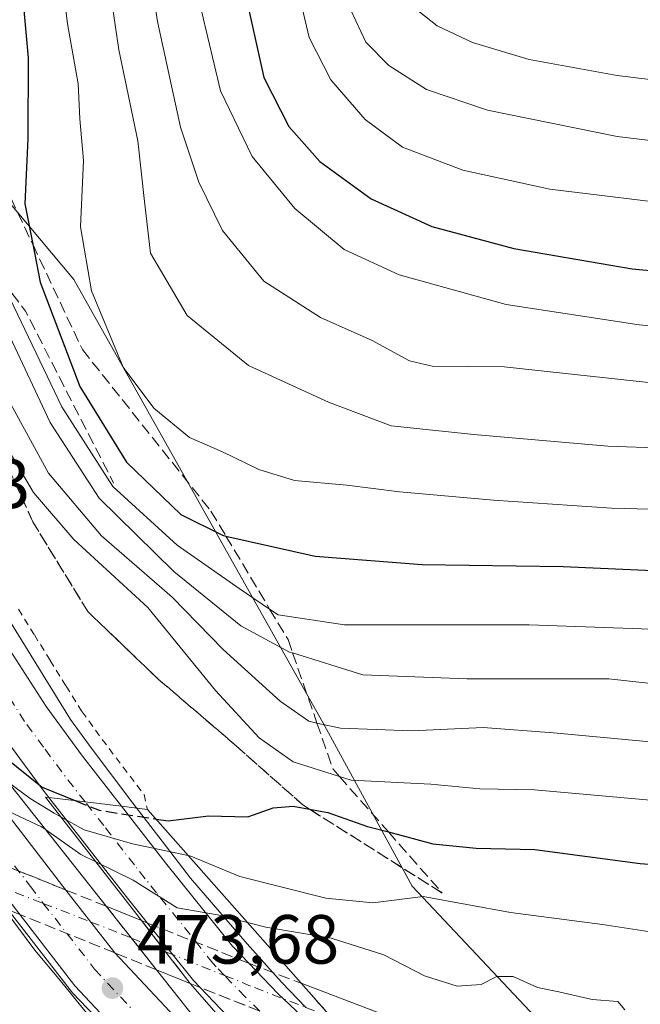
# Model space of a CAD drawing. Units: metres. Extents: x 593458 to 596895, y 4754516 to 4756876.
# Drawn here: x 595656 to 595745, y 4755229 to 4755371 of the extents above; entities that cross this region are included whole.
import ezdxf

# ---------------------------------------------------------------- set-up
doc = ezdxf.new("R2010")
doc.units = ezdxf.units.M
doc.header["$MEASUREMENT"] = 0
for name, pattern in [('DGN Style 2', [1.6480167562047852, 0.988810053722871, -0.6592067024819142]), ('DGN Style 3', [2.307223458686699, 1.648016756204785, -0.6592067024819142]), ('DGN Style 4', [2.6384748266838614, 1.318413404963828, -0.6592067024819142, 0.001648016756204785, -0.6592067024819142])]:
    doc.linetypes.add(name, pattern=pattern)
for name, color, linetype, lineweight in [('Alambrada', 7, 'DGN Style 2', 0), ('Arbolado forestal CxS', 92, 'Continuous', 0), ('Arcén (en calzada doble)', 91, 'Continuous', 13), ('Carretera de calzada doble Cxs', 1, 'Continuous', 13), ('Carretera de calzada doble eje', 1, 'DGN Style 4', 0), ('Carretera de calzada única Cxs', 7, 'Continuous', 13), ('Carretera de calzada única eje oculto', 142, 'DGN Style 4', 0), ('Carretera de calzada única oculto Cxs', 7, 'DGN Style 3', 13), ('Cementerio Cxs', 135, 'Continuous', 0), ('Curva de nivel maestra', 30, 'Continuous', 30), ('Curva de nivel maestra oculto', 30, 'DGN Style 3', 30), ('Curva de nivel normal', 30, 'Continuous', 0), ('Núcleo urbano CxS', 7, 'Continuous', 0), ('Obra de contención lineal', 1, 'DGN Style 3', 13), ('Puente Cxs', 1, 'Continuous', 13), ('Punto de cota en terreno', 7, 'Continuous', 0), ('Rótulo de punto de cota en construcción', 7, 'Continuous', 0), ('Rótulo de punto de cota en terreno', 7, 'Continuous', 0), ('Talud superficial', 30, 'DGN Style 3', 0)]:
    doc.layers.add(name, color=color, linetype=linetype, lineweight=lineweight)
doc.styles.add('Style-Arial', font='txt')

# ---------------------------------------------------------------- blocks, each defined once
blk = doc.blocks.new('*U22')
at = {"layer": 'Núcleo urbano CxS', "color": 7, "linetype": 'Continuous', "lineweight": 0}
blk.add_polyline3d([(595630.2111000001, 4755466.0417, 491.5399999999936), (595637.5163000004, 4755364.401699999, 486.7544000000053), (595663.8236999996, 4755333.0867, 503.6321000000025), (595699.9151, 4755268.8665, 485.6560999999929), (595712.5466999998, 4755245.683700001, 471.582899999994), (595729.4977000002, 4755227.687100001, 464.1184000000067), (595740.9628999997, 4755218.114900001, 461.998900000006), (595775.7412999999, 4755205.0799, 461.9162999999971), (595850.1914999997, 4755177.279899999, 460.6852000000072), (595887.8734999998, 4755163.1491, 461.0148999999947), (595888.0850999998, 4755163.0603, 461.0231000000058), (595903.9550999999, 4755155.680299999, 460.7651999999944), (595904.0654999996, 4755155.626300001, 460.7655999999988), (595950.3554999996, 4755131.746300001, 460.7838999999949), (595950.5003000004, 4755131.666300001, 460.7912999999971), (595970.0207000002, 4755119.984300001, 461.8690999999963), (595970.1151000002, 4755119.9253, 461.8693000000058), (595978.5450999998, 4755114.4453, 462.2219999999944), (595978.8542999999, 4755114.2149, 462.2449000000051), (595992.2200999996, 4755102.681299999, 462.978099999993), (595992.3936999999, 4755102.519099999, 462.9714999999997), (596002.6337000001, 4755092.1591, 463.482600000003)], dxfattribs=at)
blk = doc.blocks.new('5PATER')
at = {"layer": 'Cementerio Cxs', "linetype": 'Continuous', "lineweight": 0}
h = blk.add_hatch(color=51, dxfattribs=at)
edge = h.paths.add_edge_path()
edge.add_ellipse((0, 0), major_axis=(-0.1095731443231308, -0.1110710700762829), ratio=0.9994222409660322, start_angle=0, end_angle=360)

msp = doc.modelspace()

# ---------------------------------------------------------------- linework, layer by layer
at = {"layer": 'Alambrada', "color": 7, "linetype": 'DGN Style 2', "lineweight": 0}
msp.add_polyline3d([(595655.8280999997, 4755285.590100001, 477.156799999997), (595658.1161000002, 4755281.9001, 477.190499999997), (595660.4040999999, 4755278.210100001, 477.2541000000056), (595662.6920999996, 4755274.520099999, 477.3236000000034), (595664.9801000003, 4755270.8301, 477.3880000000063), (595667.9001000002, 4755266.8301, 477.4367999999959), (595670.9051000001, 4755262.860099999, 477.4541000000027), (595673.9101, 4755258.890100001, 477.2421999999933), (595674.4101, 4755256.7601, 477.0032000000065)], dxfattribs=at)
at = {"layer": 'Arbolado forestal CxS', "color": 92, "linetype": 'Continuous', "lineweight": 0}
for points in [[(596002.6337000001, 4755092.1591, 463.482600000003), (595992.3936999999, 4755102.519099999, 462.9714999999997), (595992.2200999996, 4755102.681299999, 462.978099999993), (595978.8542999999, 4755114.2149, 462.2449000000051), (595978.5450999998, 4755114.4453, 462.2219999999944), (595970.1151000002, 4755119.9253, 461.8693000000058), (595970.0207000002, 4755119.984300001, 461.8690999999963), (595950.5003000004, 4755131.666300001, 460.7912999999971), (595950.3554999996, 4755131.746300001, 460.7838999999949), (595904.0654999996, 4755155.626300001, 460.7655999999988), (595903.9550999999, 4755155.680299999, 460.7651999999944), (595888.0850999998, 4755163.0603, 461.0231000000058), (595887.8734999998, 4755163.1491, 461.0148999999947), (595850.1914999997, 4755177.279899999, 460.6852000000072), (595775.7412999999, 4755205.0799, 461.9162999999971), (595740.9628999997, 4755218.114900001, 461.998900000006), (595729.4977000002, 4755227.687100001, 464.1184000000067), (595712.5466999998, 4755245.683700001, 471.582899999994), (595699.9151, 4755268.8665, 485.6560999999929), (595663.8236999996, 4755333.0867, 503.6321000000025), (595637.5163000004, 4755364.401699999, 486.7544000000053), (595630.2111000001, 4755466.0417, 491.5399999999936)], [(595630.2111000001, 4755466.0417, 491.5399999999936), (595637.5163000004, 4755364.401699999, 486.7544000000053), (595663.8236999996, 4755333.0867, 503.6321000000025), (595699.9151, 4755268.8665, 485.6560999999929), (595712.5466999998, 4755245.683700001, 471.582899999994), (595729.4977000002, 4755227.687100001, 464.1184000000067), (595740.9628999997, 4755218.114900001, 461.998900000006), (595775.7412999999, 4755205.0799, 461.9162999999971), (595850.1914999997, 4755177.279899999, 460.6852000000072), (595887.8734999998, 4755163.1491, 461.0148999999947), (595888.0850999998, 4755163.0603, 461.0231000000058), (595903.9550999999, 4755155.680299999, 460.7651999999944), (595904.0654999996, 4755155.626300001, 460.7655999999988), (595950.3554999996, 4755131.746300001, 460.7838999999949), (595950.5003000004, 4755131.666300001, 460.7912999999971), (595970.0207000002, 4755119.984300001, 461.8690999999963), (595970.1151000002, 4755119.9253, 461.8693000000058), (595978.5450999998, 4755114.4453, 462.2219999999944), (595978.8542999999, 4755114.2149, 462.2449000000051), (595992.2200999996, 4755102.681299999, 462.978099999993), (595992.3936999999, 4755102.519099999, 462.9714999999997), (596002.6337000001, 4755092.1591, 463.482600000003)]]:
    msp.add_polyline3d(points, dxfattribs=at)
at = {"layer": 'Arcén (en calzada doble)', "color": 91, "linetype": 'Continuous', "lineweight": 13}
for points in [[(595616.8501000004, 4755375.600099999, 475.917300000001), (595622.3501000004, 4755355.5101, 476.0029000000068), (595626.6001000004, 4755341.960100001, 476.3089000000036), (595630.8501000004, 4755330.220100001, 476.453999999998), (595636.7600999996, 4755316.4001, 476.8401000000013), (595643.1901000004, 4755303.4801, 477.0167999999976), (595651.8201000001, 4755288.2601, 477.2642999999953), (595663.3201000001, 4755269.710100001, 477.5372999999963), (595666.3000999996, 4755265.640100001, 477.607999999993), (595672.3201000001, 4755257.6801, 477.4290000000037), (595676.5301000001, 4755252.1801, 475.1656999999978), (595680.6201, 4755246.850099999, 472.3499000000011), (595688.7600999996, 4755237.4001, 465.3745999999956), (595692.4397, 4755233.2893, 463.0363999999972), (595693.7801000001, 4755231.800100001, 462.5363000000071), (595697.2483000001, 4755228.206900001, 462.8488000000071)], [(595650.6514999997, 4755246.5737, 470.0549000000028), (595658.1700999998, 4755236.460100001, 470.5852000000014), (595661.8701, 4755232.050100001, 471.2614000000031), (595666.0301000001, 4755226.960100001, 470.9637999999978), (595672.9200999998, 4755219.7601, 470.7073999999994), (595686.3501000004, 4755206.090100001, 466.1569000000018), (595707.4401000004, 4755186.6801, 459.9590999999928), (595715.0000999998, 4755180.130100001, 461.5170999999973), (595722.0000999998, 4755174.350099999, 469.3763999999938), (595734.2906999999, 4755164.3081, 469.4011000000028), (595738.8901000004, 4755160.550100001, 468.023199999996), (595755.7301000003, 4755146.8301, 477.5841999999975), (595772.9801000003, 4755131.9801, 478.0004999999946), (595787.3701, 4755118.790100001, 478.8672999999981), (595797.9101, 4755108.090100001, 479.4333000000043), (595802.7801000001, 4755102.8301, 479.6855000000069), (595809.8201000001, 4755094.8301, 480.4630999999936), (595812.2100999998, 4755092.130100001, 480.1918000000006), (595819.5701000001, 4755082.720100001, 480.6002000000008), (595828.1001000004, 4755071.130100001, 480.7477999999974)]]:
    msp.add_polyline3d(points, dxfattribs=at)
at = {"layer": 'Carretera de calzada doble Cxs', "color": 1, "linetype": 'Continuous', "lineweight": 13, "extrusion": (0.7955493200514536, 0.6033955499047616, 0.05490983264225351), "elevation": 3343205.057026477, "flags": 128}
msp.add_lwpolyline([(3428773.897368833, -183381.8702660223), (3428779.080242936, -183379.1741985113), (3428796.893958283, -183374.2588828585)], dxfattribs=at)
at = {"layer": 'Carretera de calzada doble Cxs', "color": 1, "linetype": 'Continuous', "lineweight": 13, "extrusion": (-0.01716078234206044, 0.00204489780049433, 0.9998506518187574), "elevation": -20.82367896676442, "flags": 128}
msp.add_lwpolyline([(-4792333.858373283, 28828.99082839198), (-4792333.858373283, 28818.42503723537)], dxfattribs=at)
msp.add_lwpolyline([(-4792333.858373283, 28828.99082839198), (-4792333.858373283, 28818.42503723537)], dxfattribs=at)
at = {"layer": 'Carretera de calzada doble Cxs', "color": 1, "linetype": 'Continuous', "lineweight": 13, "extrusion": (0.7909204306284241, 0.6116546705363827, 0.01798433834138729), "elevation": 3379698.194806925, "flags": 128}
msp.add_lwpolyline([(3397230.118134605, -60317.6580799127), (3397224.29425487, -60317.67358241993), (3397218.656726047, -60318.25147588339)], dxfattribs=at)
at = {"layer": 'Carretera de calzada doble Cxs', "color": 1, "linetype": 'Continuous', "lineweight": 13, "extrusion": (-0.145325394312972, -0.3223869797375339, 0.9353861048056521), "elevation": -1619154.926573986, "flags": 128}
msp.add_lwpolyline([(-1411131.383874814, 4284169.186720645), (-1411132.68324558, 4284169.744934198), (-1411142.111999056, 4284174.91081323)], dxfattribs=at)
at = {"layer": 'Carretera de calzada doble Cxs', "color": 1, "linetype": 'Continuous', "lineweight": 13, "extrusion": (-0.6786504399014797, -0.7098912171167845, 0.1883826963443792), "elevation": -3779876.5394293, "flags": 128}
msp.add_lwpolyline([(-2855391.426690659, 725516.9119596615), (-2855385.392389501, 725515.5154562425), (-2855377.144838886, 725515.656786665)], dxfattribs=at)
at = {"layer": 'Carretera de calzada doble Cxs', "color": 1, "linetype": 'Continuous', "lineweight": 13}
for points in [[(595660.1901000004, 4755258.460100001, 477.2249000000011), (595659.0800999999, 4755259.890100001, 477.5282000000007), (595653.6201, 4755267.340100001, 478.220100000006), (595648.2500999998, 4755275.7601, 477.6491999999998), (595642.1201, 4755286.3101, 477.4980999999971), (595629.2600999996, 4755311.1501, 476.9397000000026), (595624.0500999996, 4755322.5101, 476.8755999999995), (595620.6700999998, 4755330.850099999, 476.3557000000001), (595614.3901000004, 4755349.2401, 476.2574000000022), (595610.3701, 4755362.890100001, 475.8951999999991), (595607.6700999998, 4755373.4901, 476.227899999998), (595605.1201, 4755385.7301, 475.5491000000038), (595602.8901000004, 4755398.610099999, 475.8758999999991), (595601.4401000004, 4755408.5101, 475.1290000000009), (595600.6700999998, 4755415.7401, 474.9732999999979), (595599.1001000004, 4755443.4101, 474.7878999999957), (595599.5500999996, 4755459.640100001, 474.5500000000029), (595601.7301000003, 4755485.0101, 474.0896000000066), (595604.2301000003, 4755505.1801, 474.0096000000049), (595608.0301000001, 4755527.350099999, 473.9514999999956), (595620.2100999998, 4755587.550100001, 472.9363000000012), (595637.6401000004, 4755669.550100001, 472.8972000000067), (595642.3201000001, 4755689.860099999, 472.7186999999976), (595646.0701000001, 4755704.390100001, 472.3427999999985)], [(595653.3000999996, 4755702.4301, 472.4994000000006), (595649.5800999999, 4755688.090100001, 472.5469000000012), (595644.9600999998, 4755667.9301, 472.6974000000046), (595627.5301000001, 4755586.020099999, 473.303899999999), (595615.3901000004, 4755525.9801, 473.6649000000034), (595611.6401000004, 4755504.090100001, 473.8981000000058), (595609.1700999998, 4755484.2301, 473.9251999999979), (595607.0301000001, 4755459.220100001, 474.2762999999978), (595606.5800999999, 4755443.5101, 474.5325000000012), (595608.1201, 4755416.340100001, 475.0118999999977), (595608.8701, 4755409.440099999, 475.0810999999958), (595610.2801000001, 4755399.800100001, 475.2459999999992), (595612.4801000003, 4755387.130100001, 475.5534999999945), (595614.9801000003, 4755375.1801, 475.9627999999939), (595617.6001000004, 4755364.860099999, 476.0788999999932), (595621.5301000001, 4755351.5101, 476.2140999999974), (595627.6901000004, 4755333.4801, 476.5231000000058), (595630.9200999998, 4755325.4801, 476.6787999999942), (595636.0000999998, 4755314.4301, 476.9447999999975), (595648.6700999998, 4755289.9101, 477.2906999999978), (595654.6401000004, 4755279.6601, 477.4459999999963), (595659.8000999996, 4755271.5701, 477.6370000000024), (595665.0500999996, 4755264.4101, 477.7783999999957), (595670.6801000005, 4755257.210100001, 477.4075000000012)], [(595614.9801000003, 4755375.1801, 475.9627999999939), (595617.6001000004, 4755364.860099999, 476.0788999999932), (595621.5301000001, 4755351.5101, 476.2140999999974), (595627.6901000004, 4755333.4801, 476.5231000000058), (595630.9200999998, 4755325.4801, 476.6787999999942), (595636.0000999998, 4755314.4301, 476.9447999999975), (595648.6700999998, 4755289.9101, 477.2906999999978), (595654.6401000004, 4755279.6601, 477.4459999999963), (595659.8000999996, 4755271.5701, 477.6370000000024), (595665.0500999996, 4755264.4101, 477.7783999999957), (595670.6801000005, 4755257.210100001, 477.4075000000012), (595660.1901000004, 4755258.460100001, 477.2249000000011), (595659.0800999999, 4755259.890100001, 477.5282000000007), (595653.6201, 4755267.340100001, 478.220100000006), (595648.2500999998, 4755275.7601, 477.6491999999998), (595642.1201, 4755286.3101, 477.4980999999971), (595629.2600999996, 4755311.1501, 476.9397000000026), (595624.0500999996, 4755322.5101, 476.8755999999995), (595620.6700999998, 4755330.850099999, 476.3557000000001), (595614.3901000004, 4755349.2401, 476.2574000000022), (595610.3701, 4755362.890100001, 475.8951999999991), (595607.6700999998, 4755373.4901, 476.227899999998)], [(595685.3000999996, 4755208.5601, 466.2939999999944), (595663.9401000004, 4755231.350099999, 472.0584999999992), (595656.0003000004, 4755241.610200001, 471.7090000000026), (595652.8065, 4755245.7379, 471.883799999996), (595648.8800999997, 4755250.795100001, 470.9726999999984), (595646.0701000001, 4755254.4301, 470.7755999999936), (595644.4801000003, 4755256.720100001, 471.0329999999958), (595638.7301000003, 4755265.050100001, 471.230899999995), (595637.9600999998, 4755266.340100001, 471.5124000000069), (595645.2317000004, 4755268.710700001, 473.8102999999974), (595645.7131000003, 4755268.0123, 473.7927999999956), (595650.0701000001, 4755261.720100001, 473.8150000000023), (595652.0701000001, 4755258.8201, 473.3435999999929), (595662.6700999998, 4755245.140100001, 473.732999999993), (595666.2330999998, 4755240.533299999, 473.7174999999989), (595669.6901000004, 4755236.0801, 473.1396999999997), (595690.5500999996, 4755213.840100001, 466.7081999999937)], [(595645.2313000001, 4755268.7105, 473.8099999999977), (595645.7131000003, 4755268.0123, 473.7927999999956), (595650.0701000001, 4755261.720100001, 473.8150000000023), (595652.0701000001, 4755258.8201, 473.3435999999929), (595662.6700999998, 4755245.140100001, 473.732999999993)], [(595687.9200999998, 4755224.920100001, 466.1141000000061), (595682.0000999998, 4755231.100099999, 467.6008000000002), (595681.0301000001, 4755232.110099999, 467.7982000000048), (595674.4200999998, 4755240.390100001, 469.625), (595671.1700999998, 4755244.4301, 472.3169999999955), (595660.1901000004, 4755258.460100001, 477.2249000000011), (595670.6801000005, 4755257.210100001, 477.4075000000012), (595677.0301000001, 4755249.0801, 473.7758000000031), (595686.6700999998, 4755237.0601, 464.7048000000068), (595689.0301000001, 4755234.590100001, 463.7035999999935), (595693.2100999998, 4755230.2301, 462.3320999999996), (595699.1901000004, 4755224.550100001, 462.4709000000003)], [(595670.6801000005, 4755257.210100001, 477.4075000000012), (595677.0301000001, 4755249.0801, 473.7758000000031), (595686.6700999998, 4755237.0601, 464.7048000000068), (595689.0301000001, 4755234.590100001, 463.7035999999935)], [(595736.2185000004, 4755164.7996, 468.6714999999967), (595708.8000999996, 4755186.9301, 459.6064000000042), (595685.3000999996, 4755208.5601, 466.2939999999944), (595663.9401000004, 4755231.350099999, 472.0584999999992), (595656.0001999997, 4755241.610300001, 471.7090000000026)], [(595669.6901000004, 4755236.0801, 473.1396999999997), (595690.5500999996, 4755213.840100001, 466.7081999999937), (595713.6601, 4755192.5601, 464.4354000000022), (595756.0186000001, 4755158.3718, 475.7185999999929)], [(595773.0367000002, 4755152.847200001, 466.5016999999935), (595759.1901000004, 4755164.0601, 468.1769999999961), (595739.9600999998, 4755179.130100001, 467.8312000000006), (595717.5500999996, 4755197.460100001, 469.0335999999952), (595707.9101, 4755205.9801, 463.2945999999939), (595687.9200999998, 4755224.920100001, 466.1141000000061), (595682.0000999998, 4755231.100099999, 467.6008000000002)]]:
    msp.add_polyline3d(points, dxfattribs=at)
at = {"layer": 'Carretera de calzada doble eje', "color": 1, "linetype": 'DGN Style 4', "lineweight": 0}
for points in [[(595665.4363000002, 4755257.834899999, 477.7118000000046), (595662.0701000001, 4755262.1501, 478.1677999999956), (595659.4401000004, 4755265.7301, 478.3022000000056), (595656.7100999998, 4755269.440099999, 478.0673999999999), (595654.0100999996, 4755273.670100001, 477.7814000000071), (595651.4401000004, 4755277.710100001, 477.6742999999988), (595648.4600999998, 4755282.840100001, 477.5672999999952), (595645.3901000004, 4755288.100099999, 477.5163999999932), (595642.1901000004, 4755294.3201, 477.3496000000014), (595632.6401000004, 4755312.790100001, 477.0488999999943), (595630.0301000001, 4755318.470100001, 476.9697000000015), (595627.4801000003, 4755323.9901, 476.859500000006), (595625.8701, 4755327.9901, 476.8087999999989), (595624.1700999998, 4755332.170100001, 476.7206000000006), (595621.0301000001, 4755341.350099999, 476.5636999999988), (595617.9600999998, 4755350.360099999, 476.3852000000043), (595615.9600999998, 4755357.190099999, 476.2789000000049), (595613.9801000003, 4755363.880100001, 476.1880999999995), (595612.6700999998, 4755369.020099999, 476.0727000000043), (595611.3201000001, 4755374.3301, 475.9848999999958)], [(595641.5729, 4755267.517899999, 472.1852000000072), (595641.7100999998, 4755267.290100001, 472.1959000000061), (595647.2801000001, 4755259.220100001, 472.6576999999961), (595649.0701000001, 4755256.610099999, 472.6303999999946), (595650.4801000003, 4755254.8101, 472.6095999999961), (595651.8000999996, 4755253.090100001, 472.789300000004), (595653.5800999999, 4755250.800100001, 472.9949000000051), (595657.5500999996, 4755245.670100001, 473.1609000000026), (595659.3986999998, 4755243.224300001, 473.3583000000072), (595662.8355, 4755238.848900001, 473.5390000000043), (595666.7901, 4755233.7401, 473.5699000000022), (595672.0301000001, 4755228.1601, 473.8956000000035)], [(595690.6140999999, 4755227.685500001, 462.4343999999983), (595688.4801000003, 4755229.7501, 462.7017000000051), (595685.5159, 4755232.831300001, 463.5957000000053), (595684.3201000001, 4755234.0801, 464.1947999999975), (595683.8501000004, 4755234.590100001, 464.2872999999963), (595680.5500999996, 4755238.720100001, 465.7985000000045), (595675.7301000003, 4755244.7301, 470.6686000000045), (595674.1001000004, 4755246.7601, 472.8482999999979), (595672.5301000001, 4755248.7501, 474.4174000000058), (595668.1001000004, 4755254.420100001, 477.0576000000001), (595665.4363000002, 4755257.834899999, 477.7118000000046)]]:
    msp.add_polyline3d(points, dxfattribs=at)
at = {"layer": 'Carretera de calzada única Cxs', "color": 7, "linetype": 'Continuous', "lineweight": 13, "extrusion": (0.1270789020018957, -0.1603877121931375, 0.9788394834922853), "elevation": -686522.1692230174, "flags": 128}
msp.add_lwpolyline([(3419979.322514905, 3286272.049463042), (3419979.322514904, 3286266.093334939)], dxfattribs=at)
at = {"layer": 'Carretera de calzada única Cxs', "color": 7, "linetype": 'Continuous', "lineweight": 13, "extrusion": (0.4852116905867386, -0.196190131360584, 0.8521027213163186), "elevation": -643502.9607401872, "flags": 128}
msp.add_lwpolyline([(4631794.818302556, 1048587.592435859), (4631794.818302556, 1048581.174470371)], dxfattribs=at)
at = {"layer": 'Carretera de calzada única Cxs', "color": 7, "linetype": 'Continuous', "lineweight": 13, "extrusion": (-0.7897336045430245, -0.6134415595037432, 0.00320732428936624), "elevation": -3387484.205718835, "flags": 128}
msp.add_lwpolyline([(-3389968.467367392, 11333.62126707564), (-3389974.254197266, 11333.58186687299), (-3389979.94893882, 11334.92777379563)], dxfattribs=at)
at = {"layer": 'Carretera de calzada única Cxs', "color": 7, "linetype": 'Continuous', "lineweight": 13, "extrusion": (0.02526072707770979, -0.0318797140823579, 0.9991724473270531), "elevation": -136076.6665820265, "flags": 128}
msp.add_lwpolyline([(3420088.69540919, 3354339.36085979), (3420088.69540919, 3354333.511996232)], dxfattribs=at)
at = {"layer": 'Carretera de calzada única Cxs', "color": 7, "linetype": 'Continuous', "lineweight": 13, "extrusion": (0.4837049670299921, -0.1960697089183801, 0.8529866201267029), "elevation": -643823.3536537089, "flags": 128}
msp.add_lwpolyline([(4630719.12291471, 1053088.694589842), (4630719.122914709, 1053094.842507981)], dxfattribs=at)
at = {"layer": 'Carretera de calzada única Cxs', "color": 7, "linetype": 'Continuous', "lineweight": 13, "extrusion": (0.00570753405938778, -0.006456605410399421, 0.9999628674613551), "elevation": -26839.79959212077, "flags": 128}
msp.add_lwpolyline([(595684.2047743694, 4755157.543055319), (595688.5702274613, 4755152.604852386)], dxfattribs=at)
at = {"layer": 'Carretera de calzada única Cxs', "color": 7, "linetype": 'Continuous', "lineweight": 13}
msp.add_polyline3d([(595673.5401, 4755240.7501, 470.1091000000015), (595677.0301000001, 4755236.2501, 468.7632000000012), (595680.5800999999, 4755231.6801, 468.8025999999954), (595675.7200999996, 4755233.6501, 472.0114000000031), (595672.0906999996, 4755238.2305, 472.2494000000006), (595668.4700999996, 4755242.800100001, 473.4680999999982)], close=True, dxfattribs=at)
for points in [[(596000.3000999996, 4755079.050100001, 462.8901000000042), (595990.8901000004, 4755090.140100001, 465.5769), (595983.8501000004, 4755097.2401, 465.6217000000034), (595975.2100999998, 4755104.350099999, 464.8181999999942), (595965.3901000004, 4755111.040100001, 461.2883000000002), (595938.7801000001, 4755126.360099999, 460.6895999999979), (595909.8901000004, 4755141.7501, 460.2130999999936), (595883.8201000001, 4755154.550100001, 460.3411999999954), (595860.3901000004, 4755164.090100001, 466.563599999994), (595772.6700999998, 4755196.890100001, 460.5948999999965), (595722.3300999999, 4755215.7401, 460.8426999999938), (595704.7801000001, 4755222.4101, 464.061400000006), (595700.9154000003, 4755226.7819, 462.8573000000034), (595696.5500999996, 4755231.720100001, 462.9140999999945), (595724.3701, 4755221.130100001, 461.8484000000026), (595774.6901000004, 4755202.270099999, 464.7118999999948), (595849.1401000004, 4755174.470100001, 462.1312999999937), (595886.8201000001, 4755160.340100001, 461.8652000000002), (595902.6901000004, 4755152.960100001, 460.6588999999949), (595948.9801000003, 4755129.0801, 465.4501000000019), (595968.4801000003, 4755117.4101, 469.7189000000071), (595976.9101, 4755111.9301, 475.0605000000069), (595990.2600999996, 4755100.4101, 476.7581999999966), (596000.5000999998, 4755090.050100001, 475.1016999999993)], [(595696.5500999996, 4755231.720100001, 462.9140999999945), (595724.3701, 4755221.130100001, 461.8484000000026), (595774.6901000004, 4755202.270099999, 464.7118999999948), (595849.1401000004, 4755174.470100001, 462.1312999999937), (595886.8201000001, 4755160.340100001, 461.8652000000002), (595902.6901000004, 4755152.960100001, 460.6588999999949), (595948.9801000003, 4755129.0801, 465.4501000000019), (595968.4801000003, 4755117.4101, 469.7189000000071), (595976.9101, 4755111.9301, 475.0605000000069), (595990.2600999996, 4755100.4101, 476.7581999999966), (596000.5000999998, 4755090.050100001, 475.1016999999993), (596009.6700999998, 4755078.270099999, 474.6680999999954)]]:
    msp.add_polyline3d(points, dxfattribs=at)
at = {"layer": 'Carretera de calzada única eje oculto', "color": 142, "linetype": 'DGN Style 4', "lineweight": 0}
msp.add_polyline3d([(595651.1501000002, 4755246.380100001, 470.5286999999954), (595652.8065, 4755245.7379, 471.883799999996), (595659.3986999998, 4755243.224300001, 473.3583000000072), (595666.2330999998, 4755240.533299999, 473.7174999999989), (595670.7301000003, 4755238.790100001, 472.4294999999984), (595672.0900999998, 4755238.2301, 472.2497000000003), (595685.5159, 4755232.831300001, 463.5957000000053), (595689.8300999999, 4755231.090100001, 462.4725999999937), (595697.2483000001, 4755228.206900001, 462.8488000000071), (595700.9153000005, 4755226.7819, 462.8573000000034)], dxfattribs=at)
at = {"layer": 'Carretera de calzada única oculto Cxs', "color": 7, "linetype": 'DGN Style 3', "lineweight": 13, "extrusion": (0.36641085626036, 0.9277979369829953, 0.07024295370104927), "elevation": 4630197.176232054, "flags": 128}
msp.add_lwpolyline([(1192679.736078524, -325571.9441831981), (1192676.130361337, -325570.2520033669), (1192664.832879383, -325569.177048134)], dxfattribs=at)
at = {"layer": 'Carretera de calzada única oculto Cxs', "color": 7, "linetype": 'DGN Style 3', "lineweight": 13, "extrusion": (0.03924377255578157, -0.01583283237647392, 0.9991042226587417), "elevation": -51439.64022615884, "flags": 128}
msp.add_lwpolyline([(4632735.885111836, 1225676.452261668), (4632735.885111836, 1225670.192407675)], dxfattribs=at)
at = {"layer": 'Carretera de calzada única oculto Cxs', "color": 7, "linetype": 'DGN Style 3', "lineweight": 13, "extrusion": (0.1270789020018957, -0.1603877121931375, 0.9788394834922853), "elevation": -686522.1692230174, "flags": 128}
msp.add_lwpolyline([(3419979.322514905, 3286272.049463042), (3419979.322514904, 3286266.093334939)], dxfattribs=at)
at = {"layer": 'Carretera de calzada única oculto Cxs', "color": 7, "linetype": 'DGN Style 3', "lineweight": 13, "extrusion": (-0.08942726897636673, 0.0361252224586896, 0.9953379988052998), "elevation": 118985.7815617112, "flags": 128}
msp.add_lwpolyline([(-4632187.717815685, -1223017.625283251), (-4632187.717815685, -1223032.459142377)], dxfattribs=at)
at = {"layer": 'Carretera de calzada única oculto Cxs', "color": 7, "linetype": 'DGN Style 3', "lineweight": 13, "extrusion": (-0.7897336045430245, -0.6134415595037432, 0.00320732428936624), "elevation": -3387484.205718835, "flags": 128}
msp.add_lwpolyline([(-3389968.467367392, 11333.62126707564), (-3389974.254197266, 11333.58186687299), (-3389979.94893882, 11334.92777379563)], dxfattribs=at)
at = {"layer": 'Carretera de calzada única oculto Cxs', "color": 7, "linetype": 'DGN Style 3', "lineweight": 13, "extrusion": (0.4199475944552045, -0.1717967428593712, 0.8911396619240994), "elevation": -566364.269269281, "flags": 128}
msp.add_lwpolyline([(4626740.170721577, 1113395.116710944), (4626740.170721577, 1113394.049774766)], dxfattribs=at)
at = {"layer": 'Carretera de calzada única oculto Cxs', "color": 7, "linetype": 'DGN Style 3', "lineweight": 13, "extrusion": (0.3276432685026225, -0.1300705651961372, 0.9358052878000187), "elevation": -422908.6136605556, "flags": 128}
msp.add_lwpolyline([(4639494.582739971, 1124000.766977367), (4639494.582739971, 1123983.969504998)], dxfattribs=at)
at = {"layer": 'Carretera de calzada única oculto Cxs', "color": 7, "linetype": 'DGN Style 3', "lineweight": 13, "extrusion": (0.02526072707770979, -0.0318797140823579, 0.9991724473270531), "elevation": -136076.6665820265, "flags": 128}
msp.add_lwpolyline([(3420088.69540919, 3354339.36085979), (3420088.69540919, 3354333.511996232)], dxfattribs=at)
at = {"layer": 'Carretera de calzada única oculto Cxs', "color": 7, "linetype": 'DGN Style 3', "lineweight": 13, "extrusion": (0.1586020594389729, -0.06391426276707575, 0.985271715699105), "elevation": -208986.7975837715, "flags": 128}
msp.add_lwpolyline([(4633218.506687288, 1206933.155183362), (4633218.506687289, 1206939.753581719)], dxfattribs=at)
at = {"layer": 'Carretera de calzada única oculto Cxs', "color": 7, "linetype": 'DGN Style 3', "lineweight": 13, "extrusion": (0.09120128006214119, -0.03480687150603209, 0.9952239990127798), "elevation": -110725.7483434059, "flags": 128}
msp.add_lwpolyline([(4655079.09932757, 1133613.70410887), (4655079.099327569, 1133605.616426245)], dxfattribs=at)
at = {"layer": 'Carretera de calzada única oculto Cxs', "color": 7, "linetype": 'DGN Style 3', "lineweight": 13, "extrusion": (0.5709534372989934, -0.2332063335603214, 0.7871638828248007), "elevation": -768475.2461307603, "flags": 128}
msp.add_lwpolyline([(4627418.964793155, 981580.1544493466), (4627418.964793155, 981582.1030702026)], dxfattribs=at)
at = {"layer": 'Carretera de calzada única oculto Cxs', "color": 7, "linetype": 'DGN Style 3', "lineweight": 13, "extrusion": (0.00570753405938778, -0.006456605410399421, 0.9999628674613551), "elevation": -26839.79959212077, "flags": 128}
msp.add_lwpolyline([(595684.2047743694, 4755157.543055319), (595688.5702274613, 4755152.604852386)], dxfattribs=at)
at = {"layer": 'Carretera de calzada única oculto Cxs', "color": 7, "linetype": 'DGN Style 3', "lineweight": 13, "extrusion": (-0.343159339965858, -0.9380585019516124, 0.04783214724945385), "elevation": -4665076.437827063, "flags": 128}
msp.add_lwpolyline([(-1074228.603313292, 223859.3261252002), (-1074237.734496464, 223859.2895833739), (-1074246.997286584, 223864.461903675)], dxfattribs=at)
at = {"layer": 'Carretera de calzada única oculto Cxs', "color": 7, "linetype": 'DGN Style 3', "lineweight": 13}
for points in [[(595672.0906999996, 4755238.2305, 472.2494000000006), (595675.7200999996, 4755233.6501, 472.0114000000031), (595669.6901000004, 4755236.0801, 473.1396999999997), (595656.0003000004, 4755241.610200001, 471.7090000000026), (595654.3201000001, 4755242.290100001, 470.8896999999997), (595651.1501000002, 4755246.380100001, 470.5286999999954), (595647.1501000002, 4755251.550100001, 470.4850000000006), (595648.8800999997, 4755250.795100001, 470.9726999999984), (595652.1901000004, 4755249.360099999, 472.6606999999931), (595662.6700999998, 4755245.140100001, 473.732999999993), (595668.4700999996, 4755242.800100001, 473.4680999999982)], [(595700.9154000003, 4755226.7819, 462.8573000000034), (595704.7801000001, 4755222.4101, 464.061400000006), (595699.1901000004, 4755224.550100001, 462.4709000000003), (595690.6140999999, 4755227.685500001, 462.4343999999983), (595682.0000999998, 4755231.100099999, 467.6008000000002), (595680.5800999999, 4755231.6801, 468.8025999999954), (595677.0301000001, 4755236.2501, 468.7632000000012), (595673.5401, 4755240.7501, 470.1091000000015), (595674.4200999998, 4755240.390100001, 469.625), (595689.0301000001, 4755234.590100001, 463.7035999999935), (595696.5500999996, 4755231.720100001, 462.9140999999945)]]:
    msp.add_polyline3d(points, close=True, dxfattribs=at)
at = {"layer": 'Curva de nivel maestra', "color": 30, "linetype": 'Continuous', "lineweight": 30, "flags": 128}
for points, elevation in [([(595656.5999999996, 4755371.890100001), (595657.2400000002, 4755365.050100001), (595657.1600000003, 4755353.440099999), (595656.7300000006, 4755344.0101), (595657.8711999999, 4755338.180199999), (595658.9400000004, 4755332.720100001), (595664.6799999997, 4755317.710100001), (595671.4100000003, 4755306.770099999), (595679.2199999997, 4755299.2601), (595685.2199999997, 4755296.2501), (595685.7067, 4755296.1406), (595698.5499999998, 4755293.2501), (595714, 4755292.040100001), (595734.2999999998, 4755291.7501), (595749.3799999999, 4755291.0601), (595766.04, 4755290.4901), (595786.1200000001, 4755288.8201), (595801.8099999996, 4755286.120100001), (595815.7400000002, 4755281.140100001), (595839.4100000003, 4755272.200099999)], 500), ([(595689.04, 4755371.7401), (595691.1799999997, 4755362.210100001), (595694.7599999999, 4755355.170100001), (595699.2199999997, 4755350.100099999), (595706.6600000003, 4755344.7401), (595715.3700000001, 4755340.7401), (595727.2000000002, 4755337.5701), (595744.2599999999, 4755334.630100001), (595761.6399999997, 4755333.0101), (595779.8600000005, 4755332.2301), (595795.4400000004, 4755330.710100001), (595811.9299999997, 4755327.2501), (595831.2000000002, 4755321.470100001)], 525), ([(595650.6799999997, 4755265.2401), (595653.79, 4755264.340100001), (595659.2199999997, 4755259.960100001), (595664.0700000003, 4755258.0001)], 475), ([(595675.6394999997, 4755255.370200001), (595677.4100000003, 4755255.100099999), (595683.1799999997, 4755255.840100001), (595688.8499999996, 4755255.700099999), (595692.5199999996, 4755257.0001), (595695.4100000003, 4755257.220100001), (595697.7611999996, 4755256.783600001), (595700.4199999999, 4755256.290100001), (595706.1100000005, 4755254.300100001), (595709.1217999998, 4755253.5055), (595715.5099999999, 4755251.8201), (595721.79, 4755251.1501), (595730.2000000002, 4755250.960100001), (595745.4000000004, 4755248.950099999), (595761.6500000004, 4755247.6801), (595769.0700000003, 4755246.4801), (595775.3499999996, 4755244.3201), (595783.7300000006, 4755240.970100001), (595791.0599999996, 4755239.100099999), (595799.0199999996, 4755236.6501), (595806.4800000006, 4755233.4301), (595812.4100000003, 4755230.9301), (595817.4900000002, 4755227.920100001), (595826.4100000003, 4755224.850099999)], 475)]:
    msp.add_lwpolyline(points, dxfattribs=dict(at, elevation=elevation))
at = {"layer": 'Curva de nivel maestra oculto', "color": 30, "linetype": 'DGN Style 3', "lineweight": 30, "elevation": 475, "flags": 128}
msp.add_lwpolyline([(595664.0700000003, 4755258.0001), (595667.4299999997, 4755256.640100001), (595675.6394999997, 4755255.370200001)], dxfattribs=at)
at = {"layer": 'Curva de nivel normal', "color": 30, "linetype": 'Continuous', "lineweight": 0, "flags": 128}
for points, elevation in [([(595826.6900000004, 4755295.720000001), (595809.2400000002, 4755301.529999999), (595794.5499999998, 4755305.25), (595773.2000000002, 4755307.949999999), (595740.7400000002, 4755309.100000001), (595721.4100000003, 4755310.76), (595709.5300000003, 4755312.02), (595700.4699999997, 4755315.439999999), (595688.9699999997, 4755320.730000001), (595680.1399999997, 4755327.939999999), (595674.8499999996, 4755336.880000001), (595673.9900000002, 4755344.359999999), (595673.04, 4755353.08), (595670.2699999996, 4755366.210000001), (595666.2699999996, 4755393.699999999)], 510), ([(595825.5899999999, 4755304.930000001), (595798.0499999998, 4755312.4), (595779.1399999997, 4755315.310000001), (595755, 4755317.350000001), (595725.7999999998, 4755320.5), (595715.4100000003, 4755320.640000001), (595712.1399999997, 4755321.4), (595706.7999999998, 4755324.32), (595699.3499999996, 4755327.65), (595691.1799999997, 4755332.869999999), (595685.2199999997, 4755340.180000001), (595681.79, 4755347.140000001), (595679.1900000004, 4755355.07), (595675.8600000005, 4755370.279999999), (595673.29, 4755387.17)], 515), ([(595830.1600000003, 4755285.279999999), (595801.25, 4755295.130000001), (595787.0099999999, 4755298.5), (595778.3399999999, 4755299.180000001), (595741.2800000003, 4755300.16), (595724.2699999996, 4755301.33), (595710.7400000002, 4755302.529999999), (595703.1500000004, 4755303.460000001), (595695.5899999999, 4755304.140000001), (595690.4400000004, 4755305.720000001), (595685.2100000001, 4755308.279999999), (595680.4800000006, 4755310.350000001), (595675.3300000001, 4755314.57), (595670.9199999999, 4755320.470000001), (595666.3399999999, 4755331.460000001), (595664.7800000003, 4755340.67), (595665.1799999997, 4755350.27), (595664.6699999999, 4755356.27), (595664.4400000004, 4755361.310000001), (595662.9100000003, 4755369.92), (595661.2400000002, 4755383.220000001)], 505), ([(595831.2000000002, 4755245.02), (595814.4699999997, 4755250.82), (595797.0300000003, 4755256), (595783.4699999997, 4755260.199999999), (595754.04, 4755265.800000001), (595732.9100000003, 4755267.810000001), (595722.7699999996, 4755268.58), (595712.4900000002, 4755268.09), (595702.2000000002, 4755268.460000001), (595698.8333999999, 4755269.199899999), (595697.6500000004, 4755269.460000001), (595693.5199999996, 4755272.33), (595685.3399999999, 4755279.82), (595677.9600000001, 4755287.32), (595667.8099999996, 4755296.180000001), (595660.1500000004, 4755305.189999999), (595652.9500000002, 4755318.32), (595646.8200000003, 4755332.180000001), (595642.5800000001, 4755344.279999999), (595640.6699999999, 4755351.15), (595637.1500000004, 4755356.960000001), (595634.9400000004, 4755364.779999999), (595634.2999999998, 4755380.140000001)], 485), ([(595695.6699999999, 4755376.58), (595697.7100000001, 4755367.960000001), (595700.8499999996, 4755361.880000001), (595705.7699999996, 4755356.140000001), (595711.1500000004, 4755352.180000001), (595719.8399999999, 4755348.880000001), (595732.4000000004, 4755346.100000001), (595752.9000000004, 4755343.600000001), (595794.3200000003, 4755339.300000001), (595805.1100000005, 4755337.609999999), (595820.5700000003, 4755333.83), (595839.0700000003, 4755327.42)], 530), ([(595831.8799999999, 4755230.300000001), (595822.0499999998, 4755237.140000001), (595805.75, 4755243.789999999), (595790.54, 4755248.57), (595773.1900000004, 4755253.890000001), (595747.9199999999, 4755258), (595730.1799999997, 4755259.59), (595722.2999999998, 4755259.710000001), (595715.2400000002, 4755260.41), (595703.7400000002, 4755260.980000001), (595702.0541000003, 4755261.517000001), (595695.4199999999, 4755263.630000001), (595690.4800000006, 4755267.060000001), (595684.2000000002, 4755273.9), (595674.4699999997, 4755285.84), (595663.79, 4755295.640000001), (595658.0099999999, 4755302.4), (595654.6100000005, 4755308.130000001), (595651.7999999998, 4755314.550000001), (595644.9699999997, 4755329.5), (595637.7400000002, 4755347.730000001), (595633.8200000003, 4755355.42), (595631.1799999997, 4755362.26), (595628.7800000003, 4755375.07)], 480), ([(595829.79, 4755313.100000001), (595813.1600000003, 4755317.850000001), (595796.7400000002, 4755321.369999999), (595776.7800000003, 4755323.779999999), (595745.25, 4755326.57), (595726.0800000001, 4755329.52), (595710.6600000003, 4755333.789999999), (595702.75, 4755337.449999999), (595695.6200000001, 4755343.32), (595689.4800000006, 4755350.84), (595684.9400000004, 4755360.310000001), (595681.29, 4755375.720000001)], 520), ([(595861.4400000004, 4755243.720000001), (595821.5300000003, 4755259.039999999), (595806.5099999999, 4755263.74), (595800.2800000003, 4755265.5), (595790.4100000003, 4755267.609999999), (595769.0700000003, 4755272.430000001), (595740.9000000004, 4755275.57), (595720.4000000004, 4755275.58), (595705.4500000002, 4755276.17), (595695.3280999997, 4755279.294700001), (595694.8899999997, 4755279.430000001), (595687.8600000005, 4755283.230000001), (595678.2199999997, 4755291.039999999), (595667.4400000004, 4755301.59), (595660.3799999999, 4755312.52), (595650.5999999996, 4755333.300000001), (595645.25, 4755348), (595643.8600000005, 4755353.08), (595641.4800000006, 4755358.230000001), (595640.2100000001, 4755364.24), (595640.3700000001, 4755368.07), (595641.5300000003, 4755373.560000001)], 490), ([(595844.29, 4755260.449999999), (595819.2199999997, 4755268.720000001), (595805.1500000004, 4755273.75), (595793.3700000001, 4755277.119999999), (595776.1500000004, 4755280.58), (595759.0700000003, 4755282.310000001), (595729.4100000003, 4755283.359999999), (595702.7999999998, 4755283.34), (595693.2400000002, 4755284.810000001), (595692.0129000006, 4755285.6303), (595687.5999999996, 4755288.58), (595678.6900000004, 4755294.84), (595669.4100000003, 4755303.300000001), (595662.0499999998, 4755314.779999999), (595654.0800000001, 4755331.41), (595651.4800000006, 4755338.460000001), (595650.6600000003, 4755342.939999999), (595649.1399999997, 4755348.82), (595648.8381000003, 4755359.1713), (595648.6500000004, 4755365.619999999), (595649.4199999999, 4755372.980000001)], 495), ([(595841.4199999999, 4755335.17), (595820.6799999997, 4755342.460000001), (595800.3799999999, 4755347.5), (595785.1600000003, 4755349.65), (595762.2800000003, 4755351.27), (595742.0700000003, 4755353.689999999), (595723.3799999999, 4755357.49), (595714.6100000005, 4755360.480000001), (595709.1900000004, 4755363.939999999), (595705.8700000001, 4755367.300000001), (595703.6900000004, 4755371.92)], 535), ([(595824.5999999996, 4755349.640000001), (595812.6699999999, 4755352.689999999), (595799.4199999999, 4755355.92), (595780.7199999997, 4755358.369999999), (595760.5199999996, 4755360.220000001), (595742.0700000003, 4755362.480000001), (595729.4199999999, 4755364.789999999), (595721.2599999999, 4755367.25), (595716.1299999999, 4755369.640000001), (595712.5, 4755372.529999999)], 540), ([(595639.3542999999, 4755261.688100001), (595640.0700000003, 4755261.2632), (595642.7199999997, 4755259.689999999), (595645.5199999996, 4755258.880000001), (595649.1799999997, 4755257.619999999), (595654.4500000002, 4755256.439999999), (595659.1600000003, 4755254.230000001), (595659.7199999997, 4755253.84)], 465), ([(595654.1831999999, 4755260.817700001), (595654.1868000003, 4755260.814999999), (595654.2143999999, 4755260.794700001), (595657.5300000003, 4755258.350000001), (595660.9600000001, 4755256.199999999), (595661.9628999997, 4755255.643999999), (595661.9667999997, 4755255.641799999)], 470), ([(595661.9667999997, 4755255.641799999), (595661.9699999997, 4755255.640000001), (595661.9738999996, 4755255.637800001), (595665.2800000003, 4755253.800000001), (595672.2400000002, 4755251.82), (595680.2800000003, 4755250.119999999)], 470), ([(595659.7199999997, 4755253.84), (595664.8200000003, 4755250.26), (595666.9699999997, 4755249.199999999)], 465), ([(595680.2800000003, 4755250.119999999), (595680.6699999999, 4755250.039999999), (595687.7199999997, 4755247.08), (595700.1200000001, 4755243.99), (595706.9000000004, 4755243.279999999), (595714.1100000005, 4755244.230000001), (595726.7199999997, 4755241.92), (595739.9600000001, 4755240.16), (595749.9600000001, 4755238.66), (595755.9900000002, 4755238.02), (595759.4800000006, 4755236.74), (595764.1200000001, 4755235.720000001), (595766.7599999999, 4755234.350000001), (595768.9299999997, 4755232.630000001), (595773.1799999997, 4755232.289999999), (595777.75, 4755230.5), (595780.6100000005, 4755228.630000001)], 470), ([(595666.9699999997, 4755249.199999999), (595672.3300000001, 4755246.560000001), (595678.6799999997, 4755242.560000001), (595684.4900000002, 4755241.57), (595688.8099999996, 4755240.470000001), (595688.8143999996, 4755240.468900001)], 465), ([(595688.8143999996, 4755240.468900001), (595691.4600000001, 4755239.800000001), (595700.8700000001, 4755238.220000001), (595708.4800000006, 4755235.82), (595714.3200000003, 4755232.789999999), (595719.0499999998, 4755231.27), (595722.5, 4755231.52), (595724.7400000002, 4755232.680000001), (595727.1100000005, 4755232.66), (595730.6200000001, 4755231.09), (595733.6900000004, 4755230.480000001), (595738.4699999997, 4755229.350000001), (595742.2000000002, 4755229.060000001), (595743.1699999999, 4755227.9)], 465)]:
    msp.add_lwpolyline(points, dxfattribs=dict(at, elevation=elevation))
at = {"layer": 'Núcleo urbano CxS', "color": 7, "linetype": 'Continuous', "lineweight": 0}
msp.add_polyline3d([(595630.2111000001, 4755466.0417, 491.5399999999936), (595637.5163000004, 4755364.401699999, 486.7544000000053), (595663.8236999996, 4755333.0867, 503.6321000000025), (595699.9151, 4755268.8665, 485.6560999999929), (595712.5466999998, 4755245.683700001, 471.582899999994), (595729.4977000002, 4755227.687100001, 464.1184000000067), (595740.9628999997, 4755218.114900001, 461.998900000006), (595775.7412999999, 4755205.0799, 461.9162999999971), (595850.1914999997, 4755177.279899999, 460.6852000000072), (595887.8734999998, 4755163.1491, 461.0148999999947), (595888.0850999998, 4755163.0603, 461.0231000000058), (595903.9550999999, 4755155.680299999, 460.7651999999944), (595904.0654999996, 4755155.626300001, 460.7655999999988), (595950.3554999996, 4755131.746300001, 460.7838999999949), (595950.5003000004, 4755131.666300001, 460.7912999999971), (595970.0207000002, 4755119.984300001, 461.8690999999963), (595970.1151000002, 4755119.9253, 461.8693000000058), (595978.5450999998, 4755114.4453, 462.2219999999944), (595978.8542999999, 4755114.2149, 462.2449000000051), (595992.2200999996, 4755102.681299999, 462.978099999993), (595992.3936999999, 4755102.519099999, 462.9714999999997), (596002.6337000001, 4755092.1591, 463.482600000003)], dxfattribs=at)
at = {"layer": 'Obra de contención lineal', "color": 1, "linetype": 'DGN Style 3', "lineweight": 13, "extrusion": (-0.8202886531625422, -0.4281683035079286, 0.3792076335781297), "elevation": -2524502.773562999, "flags": 128}
msp.add_lwpolyline([(-3939987.61434491, 1035112.367174528), (-3939970.733632977, 1035119.859893679), (-3939942.907629474, 1035119.277171063)], dxfattribs=at)
at = {"layer": 'Puente Cxs', "color": 1, "linetype": 'Continuous', "lineweight": 13}
for points in [[(595813.3501000004, 4755093.6601, 480.0662000000011), (595810.7100999998, 4755090.940099999, 481.3469000000041), (595786.2100999998, 4755119.390100001, 478.6572000000015), (595701.1101000002, 4755191.120100001, 460.4651000000013), (595663.5900999998, 4755230.3201, 470.9478999999993), (595654.3201000001, 4755242.290100001, 470.8896999999997), (595651.1501000002, 4755246.380100001, 470.5286999999954), (595647.1501000002, 4755251.550100001, 470.4850000000006), (595636.1501000002, 4755265.7501, 470.0062999999937), (595637.9600999998, 4755266.340100001, 471.5124000000069), (595645.2301000003, 4755268.710100001, 473.8092000000034), (595647.3701, 4755269.4101, 475.3234999999986), (595668.4700999996, 4755242.800100001, 473.4680999999982), (595675.7200999996, 4755233.6501, 472.0114000000031), (595683.2500999998, 4755224.1501, 472.2356), (595704.0800999999, 4755204.640100001, 465.7872999999963), (595782.8601000002, 4755138.380100001, 473.9201999999932), (595820.5301000001, 4755101.0601, 480.3127999999998), (595818.5401, 4755099.0101, 480.3251000000019)], [(595827.1601, 4755103.300100001, 480.9495000000024), (595826.7801000001, 4755102.870100001, 480.8812000000034), (595804.9001000002, 4755124.390100001, 477.3948999999994), (595697.9401000004, 4755211.840100001, 467.7209000000003), (595680.8901000004, 4755231.280099999, 468.7632000000012), (595680.5800999999, 4755231.6801, 468.8025999999954), (595677.0301000001, 4755236.2501, 468.7632000000012), (595673.5401, 4755240.7501, 470.1091000000015), (595659.7301000003, 4755258.520099999, 477.0883999999933), (595660.1901000004, 4755258.460100001, 477.2249000000011), (595670.6801000005, 4755257.210100001, 477.4075000000012), (595674.4101, 4755256.7601, 477.0032000000065), (595696.5500999996, 4755231.720100001, 462.9140999999945), (595704.7801000001, 4755222.4101, 464.061400000006), (595706.7200999996, 4755220.220100001, 465.3650000000052), (595795.5201000003, 4755148.3101, 469.5761000000057), (595800.1501000002, 4755144.040100001, 470.4180999999954), (595803.3800999997, 4755141.0601, 471.1505999999936), (595834.9200999998, 4755111.960100001, 478.9694000000018), (595832.1901000004, 4755108.920100001, 480.9195000000037)]]:
    msp.add_polyline3d(points, close=True, dxfattribs=at)
for points in [[(595645.5000999998, 4755253.6801, 469.7700000000041), (595636.1501000002, 4755265.7501, 470.0062999999937), (595637.9601999996, 4755266.340100001, 471.5124000000069), (595645.2302000001, 4755268.710100001, 473.8092999999935), (595647.3701999999, 4755269.4101, 475.3234999999986), (595668.4702000003, 4755242.800100001, 473.4680999999982), (595675.7200999996, 4755233.6501, 472.0114000000031), (595683.2500999998, 4755224.1501, 472.2356), (595704.0800999999, 4755204.640100001, 465.7872999999963), (595782.8602, 4755138.380100001, 473.920100000003), (595820.5301000001, 4755101.0601, 480.3127999999998), (595818.5401999997, 4755099.0101, 480.3251000000019), (595813.3502000002, 4755093.6601, 480.0662000000011)], [(595827.1601, 4755103.300100001, 480.9495000000024), (595826.7801000001, 4755102.870100001, 480.8812000000034), (595804.9001000002, 4755124.390100001, 477.3948999999994), (595697.9401000004, 4755211.840100001, 467.7209000000003), (595680.8902000004, 4755231.280099999, 468.7630999999965), (595680.5801999997, 4755231.6801, 468.8025000000052), (595677.0301000001, 4755236.2501, 468.7632000000012), (595673.5401, 4755240.7501, 470.1091000000015), (595659.7302000001, 4755258.520099999, 477.0883999999933), (595660.1901000004, 4755258.460100001, 477.2249000000011), (595670.6802000003, 4755257.210100001, 477.4075000000012), (595674.4101999998, 4755256.7601, 477.0032000000065)], [(595674.4101999998, 4755256.7601, 477.0032000000065), (595696.5500999996, 4755231.720100001, 462.9140999999945), (595704.7801999999, 4755222.4101, 464.061400000006), (595706.7200999996, 4755220.220100001, 465.3650000000052), (595795.5202000003, 4755148.3101, 469.5761000000057), (595800.1501000002, 4755144.040100001, 470.4180999999954), (595803.3800999997, 4755141.0601, 471.1505999999936), (595834.9200999998, 4755111.960100001, 478.9694000000018)], [(595810.7101999996, 4755090.940099999, 481.3469000000041), (595786.2100999998, 4755119.390100001, 478.6572000000015), (595701.1102, 4755191.120100001, 460.4651000000013), (595663.5900999998, 4755230.3201, 470.9478999999993), (595654.3201000001, 4755242.290100001, 470.8896999999997), (595651.1502, 4755246.380100001, 470.5288), (595647.1501000002, 4755251.550100001, 470.4850000000006), (595645.5000999998, 4755253.6801, 469.7700000000041)]]:
    msp.add_polyline3d(points, dxfattribs=at)
at = {"layer": 'Talud superficial', "color": 30, "linetype": 'DGN Style 3', "lineweight": 0}
for points in [[(595622.8074000003, 4755508.0777, 474.5691999999981), (595619.2248999998, 4755502.638599999, 474.0592999999935), (595618.2138999999, 4755492.933300001, 474.1039000000019), (595616.8789999997, 4755475.8946, 474.5795000000071), (595615.7658000002, 4755453.9069, 475.2642999999953), (595617.1198000005, 4755442.362000001, 475.8147000000026), (595623.8123000005, 4755385.3003, 475.8108000000066), (595624.5603999998, 4755378.921700001, 475.9832000000025), (595625.7303999999, 4755368.945599999, 476.3908999999985), (595657.8827000001, 4755298.2104, 478.2391000000061), (595665.8016999997, 4755285.270400001, 477.2397000000056), (595675.9617, 4755275.533700001, 477.4902000000002), (595687.2521000003, 4755265.8718, 478.2002999999968), (595696.7770999996, 4755257.405200001, 476.2595000000001), (595697.7611999996, 4755256.783600001, 476.1726999999955), (595716.8855, 4755244.7051, 471.4006999999983)], [(595629.8224999999, 4755481.771199999, 488.9471999999951), (595628.0719999997, 4755468.655200001, 489.7590999999957), (595626.9270000001, 4755460.076400001, 487.8843999999954), (595628.5144999997, 4755439.968, 485.743100000007), (595632.2187000001, 4755421.447100001, 485.8831000000064), (595635.3936999999, 4755411.392999999, 486.7495999999956), (595639.2802999998, 4755400.510399999, 489.3641999999964), (595643.3311999999, 4755389.1679, 490.8390000000073), (595645.6595000001, 4755368.953700001, 491.6484000000055), (595648.8381000003, 4755359.1713, 493.6579999999958), (595650.7732999995, 4755353.215500001, 494.797000000006), (595657.8711999999, 4755338.180199999, 499.3647000000056), (595665.0270999996, 4755323.022, 501.9734999999928), (595683.5478999997, 4755299.738600001, 501.7902999999933), (595685.7067, 4755296.1406, 500.3125), (595692.0129000006, 4755285.6303, 495.4710000000051), (595694.6604000004, 4755281.217700001, 492.652700000006), (595695.3280999997, 4755279.294700001, 491.0161999999983), (595698.8333999999, 4755269.199899999, 485.5598999999929), (595701.1423000004, 4755262.5505, 481.982600000003), (595702.0541000003, 4755261.517000001, 481.305600000007), (595709.1217999998, 4755253.5055, 475.8758999999991), (595716.8855, 4755244.7051, 471.4006999999983)], [(595643.3311999999, 4755389.1679, 500.4320000000008), (595645.6595000001, 4755368.953700001, 501.0915999999997), (595648.8381000003, 4755359.1713, 502.2317999999942), (595650.7732999995, 4755353.215500001, 505.6815999999963), (595657.8711999999, 4755338.180199999, 505.7820999999968), (595665.0270999996, 4755323.022, 504.2736000000005), (595683.5478999997, 4755299.738600001, 506.9458000000013), (595685.7067, 4755296.1406, 505.7563999999985), (595692.0129000006, 4755285.6303, 497.4744999999967), (595694.6604000004, 4755281.217700001, 495.3712999999989), (595695.3280999997, 4755279.294700001, 494.3384999999981), (595698.8333999999, 4755269.199899999, 486.8052000000025), (595701.1423000004, 4755262.5505, 489.6880999999995), (595702.0541000003, 4755261.517000001, 489.2926000000007), (595709.1217999998, 4755253.5055, 484.1119999999937), (595716.8855, 4755244.7051, 480.2434000000067), (595697.7611999996, 4755256.783600001, 478.9339000000036), (595696.7770999996, 4755257.405200001, 478.8013999999966), (595687.2521000003, 4755265.8718, 478.3913999999932), (595675.9617, 4755275.533700001, 477.8010999999969), (595665.8016999997, 4755285.270400001, 477.4799999999959), (595657.8827000001, 4755298.2104, 478.9763999999996), (595625.7303999999, 4755368.945599999, 477.7902999999933), (595624.5603999998, 4755378.921700001, 477.6551999999938)]]:
    msp.add_polyline3d(points, dxfattribs=at)

# ---------------------------------------------------------------- block references
at = {"layer": 'Núcleo urbano CxS', "color": 7, "linetype": 'Continuous', "lineweight": 0}
msp.add_blockref('*U22', (0, 0), dxfattribs=at)
at = {"layer": 'Punto de cota en terreno', "color": 7, "linetype": 'Continuous', "lineweight": 0, "xscale": 10, "yscale": 10, "zscale": 10}
msp.add_blockref('5PATER', (595669.3600000005, 4755231.01, 473.679999999993), dxfattribs=at)

# ---------------------------------------------------------------- texts
at = {"layer": 'Rótulo de punto de cota en construcción', "color": 7, "linetype": 'Continuous', "lineweight": 0, "style": 'Style-Arial'}
msp.add_text('473,68', height=7.000000000000002, dxfattribs=at).set_placement((595672.8877999998, 4755234.537799999))
at = {"layer": 'Rótulo de punto de cota en terreno', "color": 7, "linetype": 'Continuous', "lineweight": 0, "style": 'Style-Arial'}
msp.add_text('470,93', height=7.000000000000002, dxfattribs=at).set_placement((595628.3578000005, 4755300.1678))

doc.saveas('drawing.dxf')
